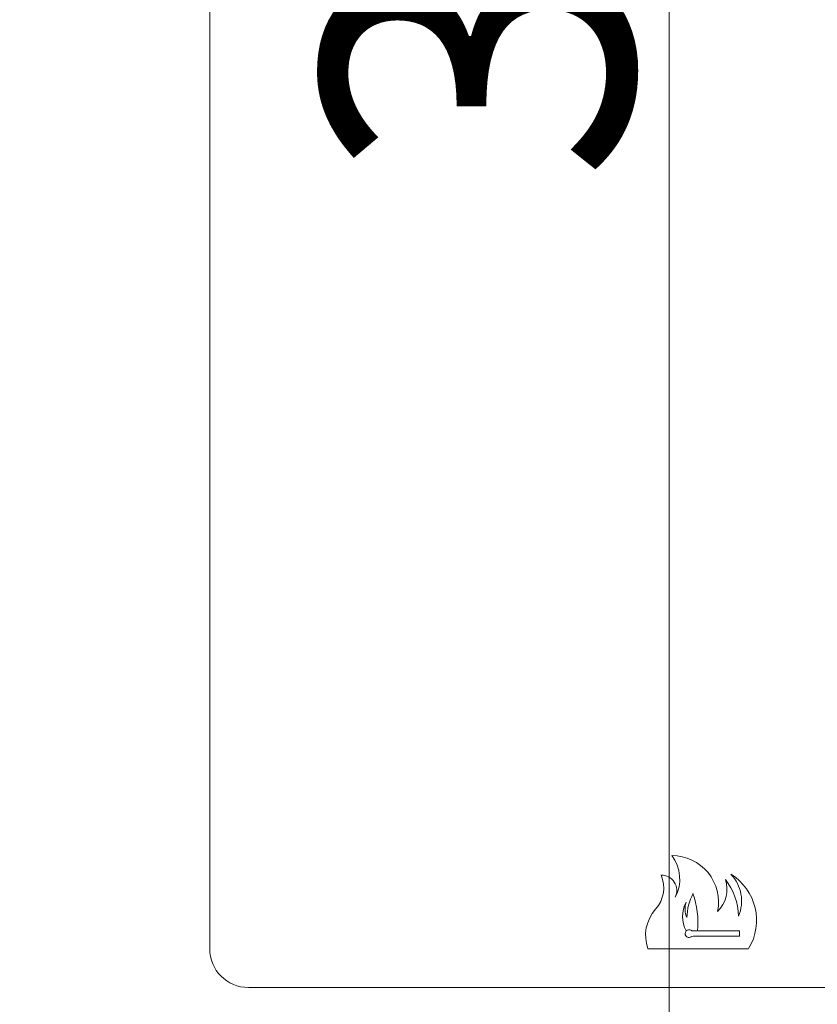
# Model space of a CAD drawing. Units: millimetres. Extents: x 4410 to 6610, y -438 to 1942.
# Drawn here: x 6184 to 6287, y 1178 to 1305 of the extents above; entities that cross this region are included whole.
import ezdxf

# ---------------------------------------------------------------- set-up
doc = ezdxf.new("R2010")
doc.units = ezdxf.units.MM
doc.header["$LTSCALE"] = 5
doc.layers.get('0').update_dxf_attribs({"linetype": 'CONTINUOUS'})
doc.layers.get('Defpoints').update_dxf_attribs({"linetype": 'CONTINUOUS'})
doc.layers.add('Bemaßungen(Brunner)', color=7, linetype='CONTINUOUS', lineweight=25)
doc.layers.add('Sichtbare Kanten(Brunner)', color=7, linetype='CONTINUOUS', lineweight=50)
doc.styles.add('Aktuell-BSI', font='arial.ttf')
doc.dimstyles.new('STANDARD-Brunner-II', dxfattribs={"dimscale": 5, "dimtxt": 3.5, "dimasz": 2.5, "dimexe": 3.175, "dimexo": 0, "dimgap": 0.762, "dimtad": 1, "dimdec": 1, "dimrnd": 1e-08, "dimtxsty": 'Aktuell-BSI', "dimcen": 0.09, "dimdle": 10, "dimclrd": 7, "dimclre": 7, "dimclrt": 7, "dimadec": 1, "dimazin": 2, "dimtfac": 1, "dimtmove": 0, "dimatfit": 3, "dimldrblk": 'Filled-2', "dimfxl": 1, "dimtolj": 1, "dimlwd": 25, "dimlwe": 25, "dimarcsym": 0})

# ---------------------------------------------------------------- blocks, each defined once
blk = doc.blocks.new('*D25')
at = {"layer": 'Bemaßungen(Brunner)', "color": 7, "linetype": 'Continuous', "lineweight": 25}
for p, q in [((6183.99, 1526.31), (6283.59, 1526.31)), ((6183.99, 1143.31), (6283.59, 1143.31))]:
    blk.add_line(p, q, dxfattribs=at)
at = {"layer": 'Bemaßungen(Brunner)', "color": 7, "linetype": 'Continuous', "lineweight": 15}
blk.add_line((6267.72, 1501.31), (6267.72, 1168.31), dxfattribs=at)
at = {"layer": 'Bemaßungen(Brunner)', "color": 7, "linetype": 'Continuous'}
for points in [[(6263.55, 1501.31), (6271.89, 1501.31), (6267.72, 1526.31)], [(6263.55, 1168.31), (6271.89, 1168.31), (6267.72, 1143.31)]]:
    blk.add_solid(points, dxfattribs=at)
at = {"layer": 'Defpoints', "color": 0, "linetype": 'Continuous'}
for p in [(6183.99, 1526.31), (6183.99, 1143.31), (6267.72, 1143.31)]:
    blk.add_point(p, dxfattribs=at)
at = {"layer": 'Bemaßungen(Brunner)', "color": 7, "linetype": 'Continuous', "lineweight": 15, "insert": (6223.04, 1283.71), "char_height": 40, "attachment_point": 1, "rotation": 90, "style": 'Aktuell-BSI'}
blk.add_mtext('\\A1;383', dxfattribs=at)
blk = doc.blocks.new('Filled-2')
at = {"color": 0}
for p, q in [((0, 0), (-1, 0.1667)), ((-1, 0.1667), (-1, -0.1667)), ((-1, 0), (0, 0)), ((-1, -0.1667), (0, 0))]:
    blk.add_line(p, q, dxfattribs=at)
at = {"color": 0, "flags": 128}
blk.add_lwpolyline([(-1, -0.1667), (0, 0), (-1, 0.1667), (-1, -0.1667)], dxfattribs=at)
at = {"color": 0}
blk.add_solid([(-1, -0.1667), (0, 0), (-1, 0.1667), (-1, -0.1667)], dxfattribs=at)

msp = doc.modelspace()

# ---------------------------------------------------------------- linework, layer by layer
at = {"layer": 'Sichtbare Kanten(Brunner)', "lineweight": 15}
for p, q in [((6208.49, 1484.81), (6208.49, 1184.81)), ((6269.93, 1187.11), (6269.92, 1187.11)), ((6271.42, 1187.11), (6270.82, 1187.11)), ((6271.42, 1187.11), (6276.79, 1187.11)), ((6276.79, 1187.11), (6276.79, 1186.41)), ((6276.79, 1186.41), (6270.82, 1186.41)), ((6277.99, 1184.81), (6264.99, 1184.81)), ((6213.49, 1179.81), (6401.49, 1179.81))]:
    msp.add_line(p, q, dxfattribs=at)
for centre, radius, start, end in [((6268.11, 1190.81), 6, 348.4627, 90.2028), ((6264.11, 1193.79), 5, 332.0577, 37.1725), ((6262.91, 1192.66), 4.13, 318.2743, 23.6467), ((6266.72, 1192.31), 2, 334.3986, 90.841), ((6271.19, 1192.47), 4, 314.4547, 18.1313), ((6268.69, 1188.78), 8, 1.6827, 38.0876), ((6272.01, 1188.46), 7, 328.6339, 58.3124), ((6272.08, 1190.95), 5, 337.1806, 43.8023), ((6277.02, 1188.66), 7, 152.3102, 178.7493), ((6259.45, 1188.06), 12, 355.497, 18.753), ((6269.8, 1186.52), 5.1, 138.2743, 199.5382), ((6273.46, 1188.96), 4, 152.4515, 207.5485), ((6272.79, 1189.96), 3, 163.3659, 202.3589), ((6270.29, 1186.76), 0.5, 135.573, 301.7883), ((6270.29, 1186.76), 0.5, 58.2117, 135.573), ((6270.82, 1187.61), 0.5, 238.2117, 270), ((6270.82, 1185.91), 0.5, 90, 121.7883), ((6213.49, 1184.81), 5, 180, 270)]:
    msp.add_arc(centre, radius, start, end, dxfattribs=at)

# ---------------------------------------------------------------- dimensions: what is measured, and where the dimension line sits
at = {"layer": 'Bemaßungen(Brunner)', "color": 7, "linetype": 'Continuous', "lineweight": 15}
dim = msp.add_linear_dim(base=(6267.72, 1143.31), p1=(6183.99, 1526.31), p2=(6183.99, 1143.31), angle=270, dimstyle='STANDARD-Brunner-II', override={"dimtxt": 8, "dimasz": 5, "dimdec": 0, "dimtp": 0, "dimtm": 0, "dimtdec": 2, "dimlwd": 15}, dxfattribs=at)
dim.commit()
dim.dimension.update_dxf_attribs({"geometry": '*D25', "text_midpoint": (6267.72, 1327.88), "dimtype": 160})

doc.saveas('drawing.dxf')
